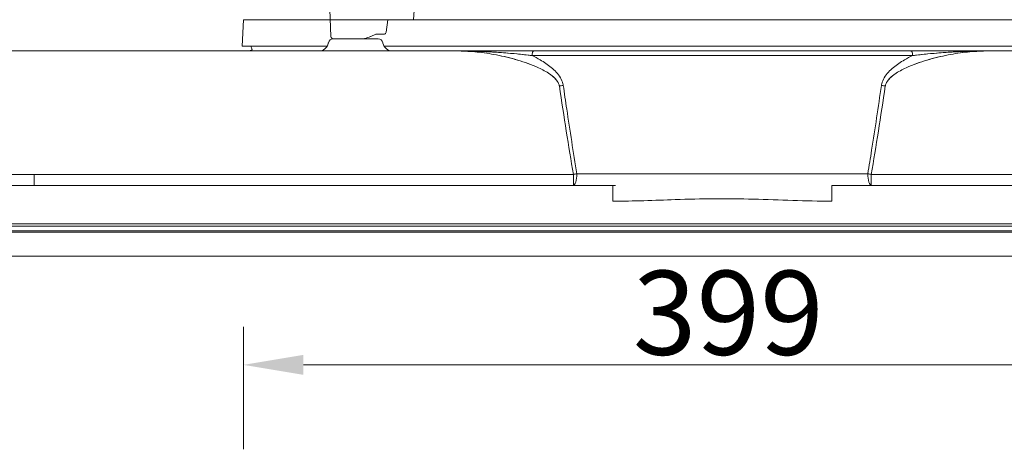
# Model space of a CAD drawing. Extents: x 30 to 2557, y -3265 to -733.
# Drawn here: x 364 to 774, y -1247 to -1070 of the extents above; entities that cross this region are included whole.
import ezdxf

# ---------------------------------------------------------------- set-up
doc = ezdxf.new("R2010")
doc.units = 0
doc.header["$LTSCALE"] = 5
doc.layers.add('Bemaßungen(Brunner)', color=7, linetype='Continuous', lineweight=25)
doc.styles.add('Brunner 2014', font='arial.ttf', dxfattribs={"height": 35})
doc.dimstyles.new('Brunner 2014', dxfattribs={"dimscale": 5, "dimtxt": 35, "dimasz": 5, "dimexe": 3.175, "dimexo": 0, "dimgap": 0.762, "dimtad": 1, "dimdec": 0, "dimrnd": 1e-08, "dimtxsty": 'Brunner 2014', "dimcen": 0.09, "dimdle": 10, "dimclrd": 7, "dimclre": 7, "dimclrt": 7, "dimadec": 1, "dimazin": 2, "dimtfac": 0.666667, "dimtdec": 0, "dimtmove": 0, "dimatfit": 3, "dimldrblk": 'Filled-1', "dimfxl": 1, "dimtolj": 1, "dimlwd": 5, "dimlwe": 5, "dimarcsym": 0})

# ---------------------------------------------------------------- blocks, each defined once
blk = doc.blocks.new('*D92')
at = {"layer": 'Bemaßungen(Brunner)', "color": 7, "linetype": 'Continuous', "lineweight": 5}
for p, q in [((457.37, -1248.74), (457.37, -1197.76)), ((856.37, -1248.74), (856.37, -1197.76)), ((482.37, -1213.64), (831.37, -1213.64))]:
    blk.add_line(p, q, dxfattribs=at)
at = {"layer": 'Bemaßungen(Brunner)', "color": 7, "lineweight": 5}
for points in [[(482.37, -1209.47), (482.37, -1217.8), (457.37, -1213.64)], [(831.37, -1209.47), (831.37, -1217.8), (856.37, -1213.64)]]:
    blk.add_solid(points, dxfattribs=at)
at = {"layer": 'Defpoints', "color": 0, "lineweight": 5}
for p in [(856.37, -1213.64), (457.37, -1248.74), (856.37, -1248.74)]:
    blk.add_point(p, dxfattribs=at)
at = {"layer": 'Bemaßungen(Brunner)', "color": 30, "lineweight": 5, "insert": (659.35, -1191.95), "char_height": 35, "attachment_point": 5, "style": 'Brunner 2014'}
blk.add_mtext('\\A1;399', dxfattribs=at)
blk = doc.blocks.new('Filled-1')
at = {"color": 0}
for p, q in [((0, 0), (-1, 0.167)), ((-1, 0.167), (-1, -0.167)), ((-1, 0), (0, 0)), ((-1, -0.167), (0, 0))]:
    blk.add_line(p, q, dxfattribs=at)
at = {"color": 0, "flags": 128}
blk.add_lwpolyline([(-1, -0.167), (0, 0), (-1, 0.167), (-1, -0.167)], dxfattribs=at)
at = {"color": 0}
blk.add_solid([(-1, -0.167), (0, 0), (-1, 0.167), (-1, -0.167)], dxfattribs=at)
blk = doc.blocks.new('*D110')
at = {"layer": 'Bemaßungen(Brunner)', "color": 7, "linetype": 'Continuous', "lineweight": 5}
for p, q in [((453.29, -805.79), (58.28, -805.79)), ((74.15, -830.79), (74.15, -1799.74)), ((279.87, -1824.74), (58.28, -1824.74))]:
    blk.add_line(p, q, dxfattribs=at)
at = {"layer": 'Bemaßungen(Brunner)', "color": 7, "lineweight": 5}
for points in [[(69.99, -830.79), (78.32, -830.79), (74.15, -805.79)], [(69.99, -1799.74), (78.32, -1799.74), (74.15, -1824.74)]]:
    blk.add_solid(points, dxfattribs=at)
at = {"layer": 'Defpoints', "color": 0, "lineweight": 5}
for p in [(453.29, -805.79), (74.15, -1824.74), (279.87, -1824.74)]:
    blk.add_point(p, dxfattribs=at)
at = {"layer": 'Bemaßungen(Brunner)', "color": 8, "lineweight": 5, "insert": (52.47, -1315.26), "char_height": 35, "attachment_point": 5, "rotation": 90, "style": 'Brunner 2014'}
blk.add_mtext('\\A1;1019', dxfattribs=at)

msp = doc.modelspace()

# ---------------------------------------------------------------- linework, layer by layer
at = {"color": 7, "linetype": 'Continuous', "lineweight": 5}
for p, q in [((493.86, -1076.94), (493.2, -1061.94)), ((528.74, -1061.94), (528.25, -1069.89)), ((457.37, -1069.89), (456.87, -1080.89)), ((456.87, -1080.89), (457.37, -1069.89)), ((457.37, -1069.89), (656.87, -1069.89)), ((493.55, -1069.89), (457.37, -1069.89)), ((517.6, -1069.89), (516.87, -1075.05)), ((523.13, -1069.89), (517.6, -1069.89)), ((790.61, -1069.89), (523.13, -1069.89)), ((656.87, -1069.89), (856.37, -1069.89)), ((494.75, -1077.89), (513.52, -1077.89)), ((513.52, -1077.89), (494.75, -1077.89)), ((510.5, -1076.83), (512.51, -1075.89)), ((512.51, -1075.89), (516.15, -1075.89)), ((492.3, -1080.89), (456.87, -1080.89)), ((456.87, -1080.89), (492.3, -1080.89)), ((492.8, -1079.48), (492.75, -1079.73)), ((492.75, -1079.73), (492.8, -1079.48)), ((515.52, -1079.73), (515.47, -1079.48)), ((515.47, -1079.48), (515.52, -1079.73)), ((656.87, -1080.89), (515.97, -1080.89)), ((515.97, -1080.89), (797.77, -1080.89)), ((797.77, -1080.89), (656.87, -1080.89)), ((334.63, -1082.89), (370.29, -1082.89)), ((334.63, -1082.89), (370.29, -1082.89)), ((370.29, -1082.89), (546.11, -1082.89)), ((370.29, -1082.89), (546.11, -1082.89)), ((736.14, -1084.82), (577.6, -1084.82)), ((577.6, -1084.82), (736.14, -1084.82)), ((578.37, -1082.89), (735.38, -1082.89)), ((735.38, -1082.89), (578.37, -1082.89)), ((578.37, -1082.89), (735.38, -1082.89)), ((767.64, -1082.89), (943.45, -1082.89)), ((767.64, -1082.89), (943.45, -1082.89)), ((321.08, -1134.33), (370.29, -1134.33)), ((370.29, -1134.33), (370.29, -1138.89)), ((370.29, -1134.33), (594.82, -1134.33)), ((594.82, -1134.33), (594.82, -1138.89)), ((596.28, -1134.07), (717.47, -1134.07)), ((718.92, -1138.89), (718.92, -1134.33)), ((718.92, -1134.33), (943.45, -1134.33)), ((289.49, -1138.89), (611.23, -1138.89)), ((611.23, -1138.89), (612.44, -1138.89)), ((611.23, -1138.89), (611.23, -1145.5)), ((702.51, -1138.89), (702.51, -1145.5)), ((702.51, -1138.89), (1024.25, -1138.89)), ((1023.76, -1154.89), (289.98, -1154.89)), ((298.11, -1155.84), (1015.63, -1155.84)), ((1015.22, -1157.84), (298.52, -1157.84)), ((978.44, -1158.42), (335.3, -1158.42)), ((973, -1168.4), (340.74, -1168.4))]:
    msp.add_line(p, q, dxfattribs=at)
at = {"color": 7, "linetype": 'Continuous', "lineweight": 5, "flags": 128}
for points in [[(460.5, -1080.89), (460.85, -1081.97), (461.09, -1082.42)], [(461.09, -1082.42), (460.85, -1081.97), (460.5, -1080.89)], [(577.6, -1084.82), (577.62, -1084.44), (577.66, -1084.08), (577.74, -1083.75), (577.83, -1083.46), (577.95, -1083.22), (578.08, -1083.04), (578.22, -1082.93), (578.37, -1082.89)], [(577.6, -1084.82), (577.62, -1084.44), (577.66, -1084.08), (577.74, -1083.75), (577.83, -1083.46), (577.95, -1083.22), (578.08, -1083.04), (578.22, -1082.93), (578.37, -1082.89)], [(736.14, -1084.82), (736.12, -1084.44), (736.08, -1084.08), (736.01, -1083.75), (735.91, -1083.46), (735.79, -1083.22), (735.66, -1083.04), (735.52, -1082.93), (735.38, -1082.89)], [(736.14, -1084.82), (736.12, -1084.44), (736.08, -1084.08), (736.01, -1083.75), (735.91, -1083.46), (735.79, -1083.22), (735.66, -1083.04), (735.52, -1082.93), (735.38, -1082.89)], [(594.82, -1138.89), (595.1, -1138.8), (595.36, -1138.53), (595.61, -1138.09), (595.83, -1137.49), (596.01, -1136.76), (596.15, -1135.93), (596.24, -1135.02), (596.28, -1134.07)], [(718.92, -1138.89), (718.64, -1138.8), (718.38, -1138.53), (718.13, -1138.09), (717.91, -1137.49), (717.73, -1136.76), (717.59, -1135.93), (717.5, -1135.02), (717.47, -1134.07)]]:
    msp.add_lwpolyline(points, dxfattribs=at)
at = {"color": 7, "linetype": 'Continuous', "lineweight": 5}
for centre, radius, start, end in [((656.87, -1075.89), 187, 1.8385, 55.7778), ((494.75, -1079.89), 2, 90, 168), ((494.75, -1079.89), 2, 90, 168), ((494.86, -1076.89), 1, 182.5, 270), ((513.52, -1079.89), 2, 12, 90), ((513.52, -1079.89), 2, 12, 90), ((459.2, -1078.89), 4, 270, 298.0955), ((488.83, -1078.89), 4, 270, 348), ((488.83, -1078.89), 4, 270, 348), ((519.44, -1078.89), 4, 192, 270), ((519.44, -1078.89), 4, 192, 270), ((580.86, -1042.52), 55.58, 278.4192, 280.0938), ((732.88, -1042.52), 55.58, 259.9062, 261.5808), ((585.62, -1078.87), 56.21, 279.413, 280.9217), ((728.12, -1078.87), 56.21, 259.0783, 260.587)]:
    msp.add_arc(centre, radius, start, end, dxfattribs=at)
at = {"color": 7, "linetype": 'Continuous', "lineweight": 5, "extrusion": (0, 0, -1)}
for centre, major_axis, ratio, start_param, end_param in [((503.88, -1076.78), (-9.49, -2.36), 0.222645, 3.996932, 4.031755), ((516.18, -1074.89), (0.062, 0.999), 0.705764, 1.682732, 3.098125)]:
    msp.add_ellipse(centre, major_axis=major_axis, ratio=ratio, start_param=start_param, end_param=end_param, dxfattribs=at)
at = {"color": 7, "linetype": 'Continuous', "lineweight": 5}
for start_param, end_param in [(2.648934, 2.694406), (3.588779, 3.634252)]:
    msp.add_ellipse((656.87, 478.61), major_axis=(0, 1788.84), ratio=0.080217, start_param=start_param, end_param=end_param, dxfattribs=at)
for points, knots in [([(495.22, -1077.89), (495.08, -1077.89), (494.84, -1077.89), (494.91, -1077.89), (494.95, -1077.89)], [0, 0, 0, 0, 0.569877, 1, 1, 1, 1]), ([(495.59, -1077.89), (495.68, -1077.89), (496.02, -1077.89), (496.78, -1077.89), (497.35, -1077.89)], [0, 0, 0, 0, 0.257151, 1, 1, 1, 1]), ([(497.77, -1077.89), (498.4, -1077.89), (499.69, -1077.89), (502.13, -1077.89), (504.7, -1077.89), (506.3, -1077.89), (507.09, -1077.89)], [0, 0, 0, 0, 0.244435, 0.5, 0.755565, 1, 1, 1, 1]), ([(507.09, -1077.89), (507.14, -1077.89), (507.27, -1077.88), (507.64, -1077.81), (508.35, -1077.64), (509.32, -1077.33), (509.95, -1077.07), (510.26, -1076.94)], [0, 0, 0, 0, 0.0513949, 0.134664, 0.3118059, 0.6548115, 1, 1, 1, 1]), ([(589, -1097.5), (588.97, -1097.35), (588.85, -1096.84), (588.47, -1096), (587.56, -1094.68), (586.02, -1093.23), (583.87, -1091.76), (581.56, -1090.5), (578.57, -1089.12), (574.9, -1087.72), (570.54, -1086.36), (566.11, -1085.24), (560.55, -1084.11), (553.85, -1083.13), (548.69, -1082.97), (546.11, -1082.89)], [0, 0, 0, 0, 0.009308, 0.031819, 0.055237, 0.107292, 0.161198, 0.216161, 0.271427, 0.367247, 0.463525, 0.560818, 0.658357, 0.828522, 1, 1, 1, 1]), ([(577.6, -1084.82), (575.95, -1084.64), (572.67, -1084.26), (566.72, -1083.72), (559.81, -1083.25), (553.64, -1083), (549.17, -1082.91), (547.23, -1082.89), (546.21, -1082.89), (546.12, -1082.89), (546.11, -1082.89)], [0, 0, 0, 0, 0.159779, 0.319854, 0.566972, 0.814266, 0.90299, 0.991729, 0.998401, 1, 1, 1, 1]), ([(546.11, -1082.89), (546.12, -1082.89), (549.8, -1082.89), (557.15, -1082.89), (566.21, -1082.89), (573.3, -1082.89), (576.67, -1082.89), (578.37, -1082.89)], [0, 0, 0, 0, 0.001569, 0.338921, 0.676279, 0.837916, 1, 1, 1, 1]), ([(546.11, -1082.89), (546.12, -1082.89), (546.2, -1082.89), (547.83, -1082.9), (552.82, -1082.95), (561.13, -1083.3), (570.06, -1083.98), (575.48, -1084.59), (577.6, -1084.82)], [0, 0, 0, 0, 0.001599, 0.00726, 0.155656, 0.474696, 0.794122, 1, 1, 1, 1]), ([(546.11, -1082.89), (548.67, -1082.97), (553.83, -1083.13), (560.51, -1084.1), (566.05, -1085.23), (570.45, -1086.34), (574.84, -1087.69), (578.55, -1089.1), (581.56, -1090.49), (583.85, -1091.75), (586, -1093.21), (587.54, -1094.65), (588.46, -1095.99), (588.85, -1096.82), (588.97, -1097.35), (589, -1097.5)], [0, 0, 0, 0, 0.170119, 0.341645, 0.437691, 0.533964, 0.631072, 0.728577, 0.783571, 0.838807, 0.89117, 0.944764, 0.967362, 0.990692, 1, 1, 1, 1]), ([(578.37, -1082.89), (577.28, -1082.89), (575.1, -1082.89), (570.79, -1082.89), (565.42, -1082.89), (559.01, -1082.89), (552.58, -1082.89), (548.28, -1082.89), (546.12, -1082.89), (546.11, -1082.89)], [0, 0, 0, 0, 0.1045204, 0.2092851, 0.4063412, 0.6036175, 0.8010247, 0.9984311, 1, 1, 1, 1]), ([(546.11, -1082.89), (546.12, -1082.89), (549.8, -1082.89), (557.15, -1082.89), (566.21, -1082.89), (573.3, -1082.89), (576.67, -1082.89), (578.37, -1082.89)], [0, 0, 0, 0, 0.001569, 0.338921, 0.676279, 0.837916, 1, 1, 1, 1]), ([(577.6, -1084.82), (578.74, -1085.4), (581.51, -1086.81), (584.94, -1089.1), (587.75, -1091.68), (589.51, -1093.95), (590.38, -1095.92), (590.57, -1097.04), (590.6, -1097.24)], [0, 0, 0, 0, 0.211524, 0.514611, 0.669204, 0.823105, 0.969067, 1, 1, 1, 1]), ([(590.6, -1097.24), (590.57, -1097.04), (590.38, -1095.92), (589.51, -1093.96), (587.75, -1091.69), (584.95, -1089.11), (581.51, -1086.81), (578.74, -1085.4), (577.6, -1084.82)], [0, 0, 0, 0, 0.030933, 0.1769, 0.328458, 0.485375, 0.78847, 1, 1, 1, 1]), ([(723.14, -1097.24), (723.17, -1097.04), (723.36, -1095.92), (724.23, -1093.96), (725.99, -1091.69), (728.79, -1089.11), (732.23, -1086.81), (735, -1085.4), (736.14, -1084.82)], [0, 0, 0, 0, 0.030933, 0.1769, 0.328458, 0.485375, 0.78847, 1, 1, 1, 1]), ([(736.14, -1084.82), (735, -1085.4), (732.23, -1086.81), (728.8, -1089.1), (725.99, -1091.68), (724.23, -1093.95), (723.36, -1095.92), (723.17, -1097.04), (723.14, -1097.24)], [0, 0, 0, 0, 0.211524, 0.514611, 0.669204, 0.823105, 0.969067, 1, 1, 1, 1]), ([(767.64, -1082.89), (765.07, -1082.97), (759.91, -1083.13), (753.23, -1084.1), (747.69, -1085.23), (743.29, -1086.34), (738.91, -1087.69), (735.2, -1089.1), (732.18, -1090.49), (729.89, -1091.75), (727.75, -1093.21), (726.2, -1094.65), (725.28, -1095.99), (724.9, -1096.82), (724.77, -1097.35), (724.74, -1097.5)], [0, 0, 0, 0, 0.170119, 0.341645, 0.437691, 0.533964, 0.631072, 0.728577, 0.783571, 0.838807, 0.89117, 0.944764, 0.967362, 0.990692, 1, 1, 1, 1]), ([(724.74, -1097.5), (724.77, -1097.35), (724.89, -1096.84), (725.27, -1096), (726.18, -1094.68), (727.72, -1093.23), (729.87, -1091.76), (732.18, -1090.5), (735.17, -1089.12), (738.84, -1087.72), (743.21, -1086.36), (747.63, -1085.24), (753.19, -1084.11), (759.89, -1083.13), (765.05, -1082.97), (767.64, -1082.89)], [0, 0, 0, 0, 0.009308, 0.031819, 0.055237, 0.107292, 0.161198, 0.216161, 0.271427, 0.367247, 0.463525, 0.560818, 0.658357, 0.828522, 1, 1, 1, 1]), ([(735.38, -1082.89), (736.46, -1082.89), (738.64, -1082.89), (742.95, -1082.89), (748.32, -1082.89), (754.73, -1082.89), (761.16, -1082.89), (765.46, -1082.89), (767.62, -1082.89), (767.64, -1082.89)], [0, 0, 0, 0, 0.1045204, 0.2092851, 0.4063412, 0.6036175, 0.8010247, 0.9984311, 1, 1, 1, 1]), ([(767.64, -1082.89), (767.62, -1082.89), (763.95, -1082.89), (756.59, -1082.89), (747.53, -1082.89), (740.44, -1082.89), (737.07, -1082.89), (735.38, -1082.89)], [0, 0, 0, 0, 0.001569, 0.338921, 0.676279, 0.837916, 1, 1, 1, 1]), ([(735.38, -1082.89), (736.46, -1082.89), (738.64, -1082.89), (742.95, -1082.89), (748.32, -1082.89), (754.73, -1082.89), (761.16, -1082.89), (765.46, -1082.89), (767.62, -1082.89), (767.64, -1082.89)], [0, 0, 0, 0, 0.1045204, 0.2092851, 0.4063412, 0.6036175, 0.8010247, 0.9984311, 1, 1, 1, 1]), ([(767.64, -1082.89), (767.62, -1082.89), (767.54, -1082.89), (765.91, -1082.9), (760.92, -1082.95), (752.61, -1083.3), (743.68, -1083.98), (738.27, -1084.59), (736.14, -1084.82)], [0, 0, 0, 0, 0.001599, 0.00726, 0.155656, 0.474696, 0.794122, 1, 1, 1, 1]), ([(736.14, -1084.82), (737.79, -1084.64), (741.07, -1084.26), (747.02, -1083.72), (753.93, -1083.25), (760.1, -1083), (764.58, -1082.91), (766.51, -1082.89), (767.53, -1082.89), (767.62, -1082.89), (767.64, -1082.89)], [0, 0, 0, 0, 0.159779, 0.319854, 0.566972, 0.814266, 0.90299, 0.991729, 0.998401, 1, 1, 1, 1]), ([(590.6, -1097.24), (591.09, -1100.52), (592.23, -1108.31), (594.11, -1120.59), (595.55, -1129.58), (596.28, -1134.07)], [0, 0, 0, 0, 0.267382, 0.633684, 1, 1, 1, 1]), ([(717.47, -1134.07), (718, -1130.79), (719.25, -1123.02), (721.15, -1110.74), (722.47, -1101.74), (723.14, -1097.24)], [0, 0, 0, 0, 0.267382, 0.633684, 1, 1, 1, 1]), ([(702.51, -1145.5), (697.07, -1145.42), (686.18, -1145.24), (669.87, -1144.54), (653.54, -1144.36), (638.33, -1144.75), (624.23, -1145.33), (615.56, -1145.45), (611.23, -1145.5)], [0, 0, 0, 0, 0.178883, 0.357826, 0.536395, 0.715158, 0.85757, 1, 1, 1, 1])]:
    msp.add_open_spline(points, degree=3, knots=knots, dxfattribs=at)

# ---------------------------------------------------------------- dimensions: what is measured, and where the dimension line sits
at = {"layer": 'Bemaßungen(Brunner)', "lineweight": 5}
dim = msp.add_linear_dim(base=(74.15, -1824.74), p1=(453.29, -805.79), p2=(279.87, -1824.74), angle=90, dimstyle='Brunner 2014', override={"dimclrt": 8}, dxfattribs=at)
dim.commit()
dim.dimension.update_dxf_attribs({"geometry": '*D110', "text_midpoint": (52.47, -1315.26)})
dim = msp.add_linear_dim(base=(856.37, -1213.64), p1=(457.37, -1248.74), p2=(856.37, -1248.74), dimstyle='Brunner 2014', override={"dimclrt": 30}, dxfattribs=at)
dim.commit()
dim.dimension.update_dxf_attribs({"geometry": '*D92', "text_midpoint": (659.35, -1213.64), "dimtype": 160})

doc.saveas('drawing.dxf')
